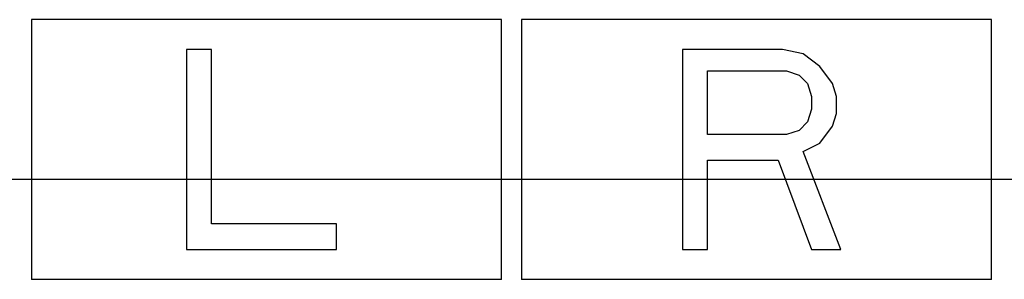
# Model space of a CAD drawing. Units: millimetres. Extents: x 0 to 3960, y 0 to 2800.
# Drawn here: x 797 to 895, y 983 to 1009 of the extents above; entities that cross this region are included whole.
import ezdxf
from ezdxf.enums import TextEntityAlignment as Align

# ---------------------------------------------------------------- set-up
doc = ezdxf.new("R2010")
doc.units = ezdxf.units.MM
doc.header["$LTSCALE"] = 217.8
doc.layers.get('0').update_dxf_attribs({"linetype": 'CONTINUOUS'})
doc.layers.add('A1040054_BL3', color=7, linetype='CONTINUOUS')
doc.layers.add('A1040377_BL4', color=7, linetype='CONTINUOUS')
doc.styles.get("Standard").update_dxf_attribs({"font": 'arial.ttf'})
doc.dimstyles.new('DIMSTYLE_1', dxfattribs={"dimtxt": 16.666667, "dimasz": 13.333333, "dimexe": 0.125, "dimexo": 0.0625, "dimtad": 1, "dimdec": 3, "dimdsep": 46, "dimtxsty": 'Standard', "dimblk": '_FILLED', "dimblk1": '_FILLED', "dimblk2": '_FILLED', "dimcen": 0.09, "dimadec": 3, "dimazin": 2, "dimtp": 0.001, "dimtm": 0.001, "dimtfac": 1, "dimtdec": 3, "dimtofl": 0, "dimtmove": 0, "dimatfit": 3, "dimldrblk": '_FILLED', "dimfxl": 0, "dimtolj": 1, "dimarcsym": 0})

# ---------------------------------------------------------------- blocks, each defined once
blk = doc.blocks.new('_FILLED')
at = {"color": 0, "linetype": 'ByBlock'}
blk.add_solid([(0, 0), (-1, 0.175), (-1, -0.175)], dxfattribs=at)
blk = doc.blocks.new('*D11')
at = {"color": 2, "linetype": 'Continuous'}
for p, q in [((685.774, 1247.522), (463.757, 1247.522)), ((464.59, 1247.522), (464.59, 1120.022)), ((464.59, 992.522), (464.59, 1120.022)), ((1189.107, 992.522), (463.757, 992.522))]:
    blk.add_line(p, q, dxfattribs=at)
at = {"color": 2, "linetype": 'Continuous', "xscale": 13.3333333333, "yscale": 13.3333333333, "zscale": 13.3333333333}
for p, rotation in [((464.59, 1247.522), 90), ((464.59, 992.522), 270)]:
    blk.add_blockref('_FILLED', p, dxfattribs=dict(at, rotation=rotation))
at = {"color": 2, "linetype": 'Continuous', "width": 1.00001}
blk.add_text('255', height=16.6667, rotation=90, dxfattribs=at).set_placement((460.423, 1100.598), (460.423, 1139.446), align=Align.FIT)
blk = doc.blocks.new('A1040377_BL4', base_point=(1940.8344, 1713.221))
at = {"layer": 'A1040377_BL4', "color": 7, "linetype": 'Continuous'}
for p, q in [((845.1905, 1008.5218), (798.1905, 1008.5218)), ((798.1905, 1008.5218), (798.1905, 982.5218)), ((845.1905, 982.5218), (845.1905, 1008.5218)), ((894.1905, 1008.5218), (847.1905, 1008.5218)), ((847.1905, 1008.5218), (847.1905, 982.5218)), ((894.1905, 982.5218), (894.1905, 1008.5218)), ((816.1905, 1005.5218), (813.6905, 1005.5218)), ((813.6905, 1005.5218), (813.6905, 985.5218)), ((816.1905, 988.075), (816.1905, 1005.5218)), ((873.2739, 1005.5218), (863.2739, 1005.5218)), ((863.2739, 1005.5218), (863.2739, 985.5218)), ((875.3572, 1005.0963), (873.2739, 1005.5218)), ((877.0239, 1003.8197), (875.3572, 1005.0963)), ((865.7739, 1003.3942), (873.6905, 1003.3942)), ((865.7739, 997.0112), (865.7739, 1003.3942)), ((873.6905, 1003.3942), (874.9405, 1002.9686)), ((878.2739, 1002.1176), (877.0239, 1003.8197)), ((874.9405, 1002.9686), (875.7739, 1002.1176)), ((875.7739, 1002.1176), (876.1905, 1000.841)), ((878.6905, 1000.841), (878.2739, 1002.1176)), ((876.1905, 1000.841), (876.1905, 999.5644)), ((878.6905, 999.1389), (878.6905, 1000.841)), ((876.1905, 999.5644), (875.7739, 998.2878)), ((878.2739, 997.8623), (878.6905, 999.1389)), ((874.9405, 997.4367), (873.6905, 997.0112)), ((875.7739, 998.2878), (874.9405, 997.4367)), ((877.0239, 996.1601), (878.2739, 997.8623)), ((873.6905, 997.0112), (865.7739, 997.0112)), ((875.3572, 995.3091), (877.0239, 996.1601)), ((865.7739, 994.458), (872.8572, 994.458)), ((865.7739, 985.5218), (865.7739, 994.458)), ((872.8572, 994.458), (876.1905, 985.5218)), ((879.1072, 985.5218), (875.3572, 995.3091)), ((828.6905, 988.075), (816.1905, 988.075)), ((828.6905, 985.5218), (828.6905, 988.075)), ((813.6905, 985.5218), (828.6905, 985.5218)), ((863.2739, 985.5218), (865.7739, 985.5218)), ((876.1905, 985.5218), (879.1072, 985.5218)), ((845.1905, 982.5218), (798.1905, 982.5218)), ((894.1905, 982.5218), (847.1905, 982.5218))]:
    blk.add_line(p, q, dxfattribs=at)
blk = doc.blocks.new('A1040054_BL3', base_point=(1906.514, 1659.5557))
at = {"layer": 'A1040054_BL3', "color": 2, "linetype": 'Continuous'}
dim = blk.add_linear_dim(base=(464.5901, 992.5218), p1=(685.8364, 1247.5218), p2=(1189.1697, 992.5218), angle=270, dimstyle='DIMSTYLE_1', dxfattribs=at)
dim.commit()
dim.dimension.update_dxf_attribs({"geometry": '*D11', "text_midpoint": (464.5901, 1119.8705), "dimtype": 160})

msp = doc.modelspace()

# ---------------------------------------------------------------- block references
at = {"layer": 'A1040054_BL3'}
msp.add_blockref('A1040054_BL3', (1906.514, 1659.556), dxfattribs=at)
at = {"layer": 'A1040377_BL4'}
msp.add_blockref('A1040377_BL4', (1940.834, 1713.221), dxfattribs=at)

doc.saveas('drawing.dxf')
